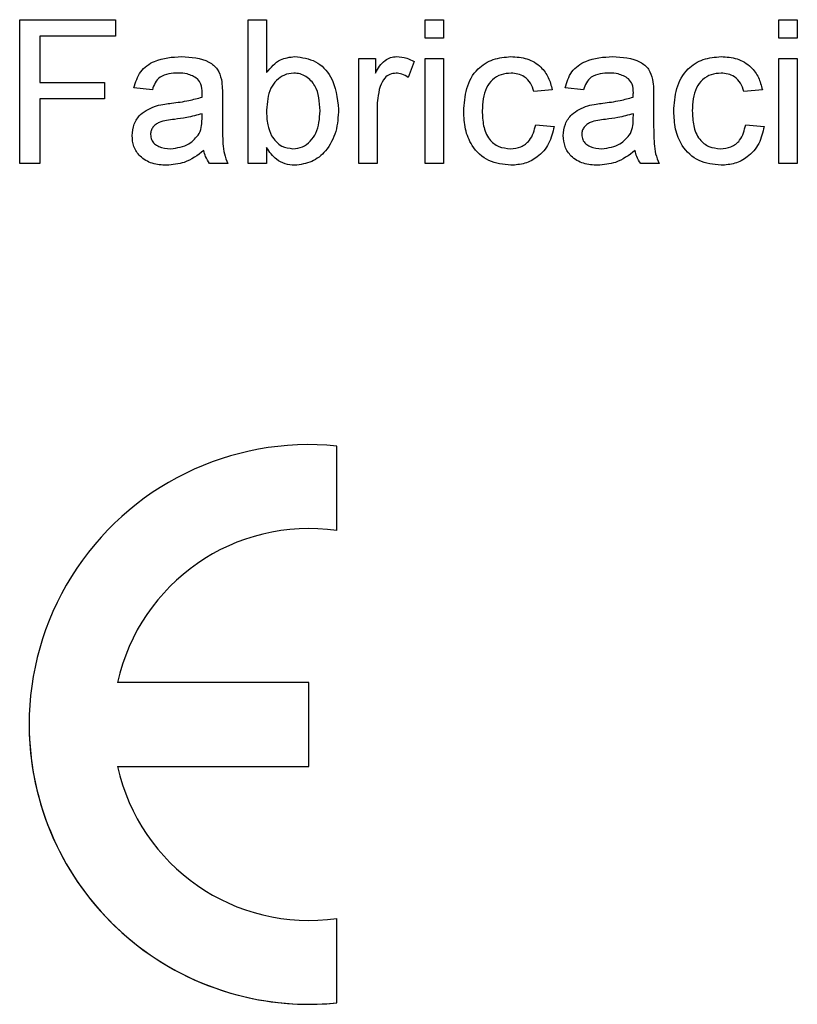
# Model space of a CAD drawing. Units: millimetres. Extents: x 193 to 1139, y 158 to 851.
# Drawn here: x 590 to 599, y 408 to 419 of the extents above; entities that cross this region are included whole.
import ezdxf

# ---------------------------------------------------------------- set-up
doc = ezdxf.new("R2010")
doc.units = ezdxf.units.MM

# ---------------------------------------------------------------- blocks, each defined once
blk = doc.blocks.new('ALZADO')
for p, q in [((590.402, 418.913), (591.429, 418.913)), ((590.402, 417.372), (590.402, 418.913)), ((591.429, 418.913), (591.429, 418.735)), ((592.852, 417.372), (592.852, 418.913)), ((592.852, 418.913), (593.049, 418.913)), ((593.049, 418.913), (593.049, 418.346)), ((594.748, 418.715), (594.748, 418.913)), ((594.748, 418.913), (594.946, 418.913)), ((594.946, 418.913), (594.946, 418.715)), ((598.541, 418.715), (598.541, 418.913)), ((598.541, 418.913), (598.739, 418.913)), ((598.739, 418.913), (598.739, 418.715)), ((591.429, 418.735), (590.619, 418.735)), ((590.619, 418.735), (590.619, 418.241)), ((591.429, 418.735), (590.619, 418.735)), ((591.429, 418.735), (591.429, 418.735)), ((594.946, 418.715), (594.748, 418.715)), ((594.946, 418.715), (594.748, 418.715)), ((594.748, 418.715), (594.748, 418.715)), ((594.946, 418.715), (594.946, 418.715)), ((598.739, 418.715), (598.541, 418.715)), ((598.739, 418.715), (598.541, 418.715)), ((598.541, 418.715), (598.541, 418.715)), ((598.739, 418.715), (598.739, 418.715)), ((594.037, 417.372), (594.037, 418.498)), ((594.037, 418.498), (594.215, 418.498)), ((594.215, 418.498), (594.215, 418.341)), ((594.63, 418.465), (594.568, 418.294)), ((594.63, 418.465), (594.568, 418.294)), ((594.63, 418.465), (594.63, 418.465)), ((594.748, 418.498), (594.946, 418.498)), ((594.748, 417.372), (594.748, 418.498)), ((594.946, 418.498), (594.946, 417.372)), ((598.541, 418.498), (598.739, 418.498)), ((598.541, 417.372), (598.541, 418.498)), ((598.739, 418.498), (598.739, 417.372)), ((592.101, 418.34), (592.101, 418.34)), ((594.437, 418.34), (594.437, 418.34)), ((595.67, 418.34), (595.67, 418.34)), ((596.724, 418.34), (596.724, 418.34)), ((597.922, 418.34), (597.922, 418.34)), ((590.619, 418.241), (591.311, 418.241)), ((591.311, 418.241), (591.311, 418.063)), ((592.307, 418.28), (592.307, 418.28)), ((594.568, 418.294), (594.568, 418.294)), ((596.93, 418.28), (596.93, 418.28)), ((591.824, 418.162), (591.627, 418.182)), ((591.627, 418.182), (591.627, 418.182)), ((591.824, 418.162), (591.627, 418.182)), ((591.824, 418.162), (591.824, 418.162)), ((592.358, 418.129), (592.358, 418.129)), ((594.265, 418.196), (594.265, 418.196)), ((596.111, 418.162), (595.914, 418.142)), ((596.111, 418.162), (595.914, 418.142)), ((595.914, 418.142), (595.914, 418.142)), ((596.111, 418.162), (596.111, 418.162)), ((596.447, 418.162), (596.25, 418.182)), ((596.25, 418.182), (596.25, 418.182)), ((596.447, 418.162), (596.25, 418.182)), ((596.447, 418.162), (596.447, 418.162)), ((596.981, 418.129), (596.981, 418.129)), ((598.364, 418.162), (598.166, 418.142)), ((598.364, 418.162), (598.166, 418.142)), ((598.166, 418.142), (598.166, 418.142)), ((598.364, 418.162), (598.364, 418.162)), ((591.311, 418.063), (590.619, 418.063)), ((590.619, 418.063), (590.619, 417.372)), ((591.311, 418.063), (590.619, 418.063)), ((591.311, 418.063), (591.311, 418.063)), ((592.575, 418.102), (592.575, 417.861)), ((597.198, 418.102), (597.198, 417.861)), ((593.82, 417.952), (593.82, 417.952)), ((594.235, 417.97), (594.235, 417.372)), ((595.163, 417.931), (595.163, 417.931)), ((597.415, 417.931), (597.415, 417.931)), ((592.357, 417.848), (592.358, 417.905)), ((596.98, 417.848), (596.981, 417.905)), ((595.934, 417.787), (596.131, 417.767)), ((596.131, 417.767), (596.131, 417.767)), ((598.186, 417.787), (598.383, 417.767)), ((598.383, 417.767), (598.383, 417.767)), ((591.607, 417.67), (591.607, 417.67)), ((596.23, 417.67), (596.23, 417.67)), ((592.377, 417.51), (592.377, 417.51)), ((593.049, 417.541), (593.049, 417.372)), ((597, 417.51), (597, 417.51)), ((590.402, 417.372), (590.402, 417.372)), ((590.619, 417.372), (590.402, 417.372)), ((590.619, 417.372), (590.402, 417.372)), ((590.619, 417.372), (590.619, 417.372)), ((591.976, 417.352), (591.976, 417.352)), ((592.634, 417.372), (592.437, 417.372)), ((592.437, 417.372), (592.437, 417.372)), ((592.634, 417.372), (592.437, 417.372)), ((592.634, 417.372), (592.634, 417.372)), ((593.049, 417.372), (592.852, 417.372)), ((592.852, 417.372), (592.852, 417.372)), ((593.049, 417.372), (592.852, 417.372)), ((593.049, 417.372), (593.049, 417.372)), ((593.351, 417.352), (593.351, 417.352)), ((594.235, 417.372), (594.037, 417.372)), ((594.235, 417.372), (594.037, 417.372)), ((594.037, 417.372), (594.037, 417.372)), ((594.235, 417.372), (594.235, 417.372)), ((594.748, 417.372), (594.748, 417.372)), ((594.946, 417.372), (594.748, 417.372)), ((594.946, 417.372), (594.748, 417.372)), ((594.946, 417.372), (594.946, 417.372)), ((595.669, 417.352), (595.669, 417.352)), ((596.598, 417.352), (596.598, 417.352)), ((597.257, 417.372), (597.06, 417.372)), ((597.06, 417.372), (597.06, 417.372)), ((597.257, 417.372), (597.06, 417.372)), ((597.257, 417.372), (597.257, 417.372)), ((597.921, 417.352), (597.921, 417.352)), ((598.739, 417.372), (598.541, 417.372)), ((598.739, 417.372), (598.541, 417.372)), ((598.541, 417.372), (598.541, 417.372)), ((598.739, 417.372), (598.739, 417.372)), ((593.803, 413.435), (593.803, 414.342)), ((593.803, 413.435), (593.803, 413.435)), ((593.503, 411.807), (591.452, 411.807)), ((593.503, 410.907), (593.503, 411.807)), ((590.503, 411.357), (590.503, 411.357)), ((591.452, 410.907), (593.503, 410.907)), ((591.452, 410.907), (593.503, 410.907)), ((593.503, 410.907), (593.503, 410.907)), ((593.803, 408.372), (593.803, 409.278)), ((593.803, 408.372), (593.803, 408.372))]:
    blk.add_line(p, q)
for radius, start, end in [(3, 84.2608, 275.7392), (2.1, 81.7868, 167.6264), (2.1, 81.7868, 167.6264), (3, 180, 275.7392), (2.1, 192.3736, 278.2132)]:
    blk.add_arc((593.503, 411.357), radius, start, end)
for points, knots in [([(591.627, 418.182), (591.645, 418.243), (591.681, 418.365), (591.876, 418.502), (592.038, 418.512), (592.137, 418.518)], [0, 0, 0, 0, 0.28043, 0.559303, 1, 1, 1, 1]), ([(592.137, 418.518), (592.24, 418.512), (592.383, 418.505), (592.531, 418.387), (592.554, 418.31), (592.565, 418.271)], [0, 0, 0, 0, 0.559253, 0.779195, 1, 1, 1, 1]), ([(593.049, 418.346), (593.094, 418.4), (593.174, 418.496), (593.297, 418.511), (593.352, 418.518)], [0, 0, 0, 0, 0.559686, 1, 1, 1, 1]), ([(593.352, 418.518), (593.429, 418.507), (593.583, 418.487), (593.785, 418.273), (593.807, 418.074), (593.82, 417.952)], [0, 0, 0, 0, 0.280307, 0.559788, 1, 1, 1, 1]), ([(594.215, 418.341), (594.244, 418.391), (594.286, 418.461), (594.377, 418.512), (594.422, 418.516), (594.445, 418.518)], [0, 0, 0, 0, 0.559599, 0.779772, 1, 1, 1, 1]), ([(594.445, 418.518), (594.481, 418.514), (594.546, 418.508), (594.604, 418.478), (594.63, 418.465)], [0, 0, 0, 0, 0.559546, 1, 1, 1, 1]), ([(595.163, 417.931), (595.168, 418.013), (595.178, 418.176), (595.289, 418.386), (595.476, 418.499), (595.604, 418.511), (595.668, 418.518)], [0, 0, 0, 0, 0.280838, 0.55968, 0.779579, 1, 1, 1, 1]), ([(595.668, 418.518), (595.727, 418.514), (595.844, 418.506), (595.988, 418.419), (596.077, 418.296), (596.1, 418.207), (596.111, 418.162)], [0, 0, 0, 0, 0.280267, 0.559439, 0.779535, 1, 1, 1, 1]), ([(596.25, 418.182), (596.268, 418.243), (596.304, 418.365), (596.499, 418.502), (596.661, 418.512), (596.76, 418.518)], [0, 0, 0, 0, 0.28043, 0.559303, 1, 1, 1, 1]), ([(596.76, 418.518), (596.863, 418.512), (597.006, 418.505), (597.154, 418.387), (597.177, 418.31), (597.188, 418.271)], [0, 0, 0, 0, 0.559253, 0.779195, 1, 1, 1, 1]), ([(597.415, 417.931), (597.42, 418.013), (597.43, 418.176), (597.542, 418.386), (597.728, 418.499), (597.856, 418.511), (597.921, 418.518)], [0, 0, 0, 0, 0.280838, 0.5596797, 0.7795794, 1, 1, 1, 1]), ([(597.921, 418.518), (597.979, 418.514), (598.096, 418.506), (598.24, 418.419), (598.33, 418.296), (598.352, 418.207), (598.364, 418.162)], [0, 0, 0, 0, 0.280267, 0.559439, 0.779535, 1, 1, 1, 1]), ([(592.101, 418.34), (592.068, 418.339), (592.001, 418.337), (591.907, 418.307), (591.85, 418.238), (591.833, 418.187), (591.824, 418.162)], [0, 0, 0, 0, 0.2808547, 0.5597509, 0.7794996, 1, 1, 1, 1]), ([(592.101, 418.34), (592.068, 418.339), (592.001, 418.337), (591.907, 418.307), (591.85, 418.238), (591.833, 418.187), (591.824, 418.162)], [0, 0, 0, 0, 0.2808547, 0.5597509, 0.7794996, 1, 1, 1, 1]), ([(592.307, 418.28), (592.271, 418.301), (592.207, 418.338), (592.134, 418.339), (592.101, 418.34)], [0, 0, 0, 0, 0.557871, 1, 1, 1, 1]), ([(592.307, 418.28), (592.271, 418.301), (592.207, 418.338), (592.134, 418.339), (592.101, 418.34)], [0, 0, 0, 0, 0.557871, 1, 1, 1, 1]), ([(593.34, 418.34), (593.305, 418.336), (593.237, 418.328), (593.152, 418.264), (593.063, 418.143), (593.055, 418.025), (593.049, 417.943)], [0, 0, 0, 0, 0.186652, 0.37361, 0.56087, 1, 1, 1, 1]), ([(593.622, 417.936), (593.617, 418.031), (593.609, 418.173), (593.493, 418.295), (593.409, 418.335), (593.363, 418.338), (593.34, 418.34)], [0, 0, 0, 0, 0.498754, 0.748656, 0.874303, 1, 1, 1, 1]), ([(594.437, 418.34), (594.415, 418.337), (594.37, 418.332), (594.302, 418.282), (594.279, 418.229), (594.265, 418.196)], [0, 0, 0, 0, 0.280305, 0.560911, 1, 1, 1, 1]), ([(594.437, 418.34), (594.415, 418.337), (594.37, 418.332), (594.302, 418.282), (594.279, 418.229), (594.265, 418.196)], [0, 0, 0, 0, 0.280305, 0.560911, 1, 1, 1, 1]), ([(594.568, 418.294), (594.545, 418.308), (594.505, 418.334), (594.458, 418.338), (594.437, 418.34)], [0, 0, 0, 0, 0.560116, 1, 1, 1, 1]), ([(594.568, 418.294), (594.545, 418.308), (594.505, 418.334), (594.458, 418.338), (594.437, 418.34)], [0, 0, 0, 0, 0.560116, 1, 1, 1, 1]), ([(595.67, 418.34), (595.634, 418.337), (595.562, 418.331), (595.467, 418.273), (595.371, 418.146), (595.365, 418.023), (595.361, 417.936)], [0, 0, 0, 0, 0.187089, 0.37388, 0.56073, 1, 1, 1, 1]), ([(595.914, 418.142), (595.904, 418.173), (595.884, 418.234), (595.82, 418.3), (595.745, 418.335), (595.695, 418.338), (595.67, 418.34)], [0, 0, 0, 0, 0.280213, 0.559476, 0.779649, 1, 1, 1, 1]), ([(595.914, 418.142), (595.904, 418.173), (595.884, 418.234), (595.82, 418.3), (595.745, 418.335), (595.695, 418.338), (595.67, 418.34)], [0, 0, 0, 0, 0.280213, 0.559476, 0.779649, 1, 1, 1, 1]), ([(596.724, 418.34), (596.691, 418.339), (596.624, 418.337), (596.53, 418.307), (596.473, 418.238), (596.456, 418.187), (596.447, 418.162)], [0, 0, 0, 0, 0.280855, 0.559751, 0.7795, 1, 1, 1, 1]), ([(596.724, 418.34), (596.691, 418.339), (596.624, 418.337), (596.53, 418.307), (596.473, 418.238), (596.456, 418.187), (596.447, 418.162)], [0, 0, 0, 0, 0.280855, 0.559751, 0.7795, 1, 1, 1, 1]), ([(596.93, 418.28), (596.894, 418.301), (596.83, 418.338), (596.757, 418.339), (596.724, 418.34)], [0, 0, 0, 0, 0.557871, 1, 1, 1, 1]), ([(596.93, 418.28), (596.894, 418.301), (596.83, 418.338), (596.757, 418.339), (596.724, 418.34)], [0, 0, 0, 0, 0.557871, 1, 1, 1, 1]), ([(597.922, 418.34), (597.886, 418.337), (597.814, 418.331), (597.719, 418.273), (597.623, 418.146), (597.617, 418.023), (597.613, 417.936)], [0, 0, 0, 0, 0.187089, 0.37388, 0.56073, 1, 1, 1, 1]), ([(598.166, 418.142), (598.156, 418.173), (598.136, 418.234), (598.073, 418.3), (597.997, 418.335), (597.947, 418.338), (597.922, 418.34)], [0, 0, 0, 0, 0.280213, 0.559476, 0.779649, 1, 1, 1, 1]), ([(598.166, 418.142), (598.156, 418.173), (598.136, 418.234), (598.073, 418.3), (597.997, 418.335), (597.947, 418.338), (597.922, 418.34)], [0, 0, 0, 0, 0.280213, 0.559476, 0.779649, 1, 1, 1, 1]), ([(592.358, 418.129), (592.357, 418.161), (592.356, 418.217), (592.322, 418.261), (592.307, 418.28)], [0, 0, 0, 0, 0.561903, 1, 1, 1, 1]), ([(592.565, 418.271), (592.569, 418.239), (592.575, 418.183), (592.575, 418.127), (592.575, 418.102)], [0, 0, 0, 0, 0.559817, 1, 1, 1, 1]), ([(596.981, 418.129), (596.98, 418.161), (596.979, 418.217), (596.945, 418.261), (596.93, 418.28)], [0, 0, 0, 0, 0.561903, 1, 1, 1, 1]), ([(597.188, 418.271), (597.192, 418.239), (597.198, 418.183), (597.198, 418.127), (597.198, 418.102)], [0, 0, 0, 0, 0.559817, 1, 1, 1, 1]), ([(592.357, 418.083), (592.357, 418.092), (592.357, 418.107), (592.358, 418.122), (592.358, 418.129)], [0, 0, 0, 0, 0.560023, 1, 1, 1, 1]), ([(594.265, 418.196), (594.255, 418.154), (594.237, 418.08), (594.235, 418.004), (594.235, 417.97)], [0, 0, 0, 0, 0.559888, 1, 1, 1, 1]), ([(596.98, 418.083), (596.98, 418.092), (596.98, 418.107), (596.981, 418.122), (596.981, 418.129)], [0, 0, 0, 0, 0.560023, 1, 1, 1, 1]), ([(592.031, 418.018), (592.093, 418.026), (592.203, 418.04), (592.31, 418.07), (592.357, 418.083)], [0, 0, 0, 0, 0.560185, 1, 1, 1, 1]), ([(596.654, 418.018), (596.716, 418.026), (596.826, 418.04), (596.933, 418.07), (596.98, 418.083)], [0, 0, 0, 0, 0.560185, 1, 1, 1, 1]), ([(591.607, 417.67), (591.611, 417.712), (591.62, 417.795), (591.706, 417.924), (591.807, 417.965), (591.869, 417.99)], [0, 0, 0, 0, 0.280458, 0.560983, 1, 1, 1, 1]), ([(591.869, 417.99), (591.899, 417.997), (591.953, 418.008), (592.007, 418.015), (592.031, 418.018)], [0, 0, 0, 0, 0.559918, 1, 1, 1, 1]), ([(593.049, 417.943), (593.049, 417.89), (593.05, 417.795), (593.086, 417.707), (593.101, 417.668)], [0, 0, 0, 0, 0.561078, 1, 1, 1, 1]), ([(593.332, 417.53), (593.366, 417.534), (593.436, 417.542), (593.521, 417.608), (593.61, 417.733), (593.617, 417.852), (593.622, 417.936)], [0, 0, 0, 0, 0.186544, 0.373502, 0.560614, 1, 1, 1, 1]), ([(593.82, 417.952), (593.816, 417.872), (593.807, 417.712), (593.702, 417.511), (593.539, 417.376), (593.413, 417.36), (593.351, 417.352)], [0, 0, 0, 0, 0.280958, 0.560352, 0.780382, 1, 1, 1, 1]), ([(593.82, 417.952), (593.816, 417.872), (593.807, 417.712), (593.702, 417.511), (593.539, 417.376), (593.413, 417.36), (593.351, 417.352)], [0, 0, 0, 0, 0.280958, 0.560352, 0.780382, 1, 1, 1, 1]), ([(595.669, 417.352), (595.587, 417.361), (595.423, 417.378), (595.248, 417.542), (595.172, 417.739), (595.166, 417.867), (595.163, 417.931)], [0, 0, 0, 0, 0.279595, 0.558341, 0.778834, 1, 1, 1, 1]), ([(595.669, 417.352), (595.587, 417.361), (595.423, 417.378), (595.248, 417.542), (595.172, 417.739), (595.166, 417.867), (595.163, 417.931)], [0, 0, 0, 0, 0.279595, 0.558341, 0.778834, 1, 1, 1, 1]), ([(595.361, 417.936), (595.363, 417.882), (595.367, 417.776), (595.422, 417.633), (595.535, 417.543), (595.62, 417.534), (595.662, 417.53)], [0, 0, 0, 0, 0.281276, 0.560536, 0.78011, 1, 1, 1, 1]), ([(596.23, 417.67), (596.234, 417.712), (596.243, 417.795), (596.329, 417.924), (596.43, 417.965), (596.492, 417.99)], [0, 0, 0, 0, 0.280458, 0.560983, 1, 1, 1, 1]), ([(596.492, 417.99), (596.522, 417.997), (596.575, 418.008), (596.63, 418.015), (596.654, 418.018)], [0, 0, 0, 0, 0.559918, 1, 1, 1, 1]), ([(597.921, 417.352), (597.839, 417.361), (597.676, 417.378), (597.501, 417.542), (597.424, 417.739), (597.418, 417.867), (597.415, 417.931)], [0, 0, 0, 0, 0.279595, 0.558341, 0.778834, 1, 1, 1, 1]), ([(597.921, 417.352), (597.839, 417.361), (597.676, 417.378), (597.501, 417.542), (597.424, 417.739), (597.418, 417.867), (597.415, 417.931)], [0, 0, 0, 0, 0.279595, 0.558341, 0.778834, 1, 1, 1, 1]), ([(597.613, 417.936), (597.615, 417.882), (597.619, 417.776), (597.675, 417.633), (597.788, 417.543), (597.872, 417.534), (597.914, 417.53)], [0, 0, 0, 0, 0.281276, 0.560536, 0.78011, 1, 1, 1, 1]), ([(592.06, 417.844), (592.004, 417.838), (591.934, 417.831), (591.859, 417.791), (591.829, 417.761), (591.808, 417.724), (591.806, 417.696), (591.805, 417.682)], [0, 0, 0, 0, 0.50028, 0.625326, 0.750269, 0.875147, 1, 1, 1, 1]), ([(592.06, 417.844), (592.004, 417.838), (591.934, 417.831), (591.859, 417.791), (591.829, 417.761), (591.808, 417.724), (591.806, 417.696), (591.805, 417.682)], [0, 0, 0, 0, 0.50028, 0.625326, 0.750269, 0.875147, 1, 1, 1, 1]), ([(592.358, 417.905), (592.303, 417.89), (592.205, 417.863), (592.105, 417.85), (592.06, 417.844)], [0, 0, 0, 0, 0.55976, 1, 1, 1, 1]), ([(592.327, 417.692), (592.338, 417.72), (592.356, 417.771), (592.356, 417.824), (592.357, 417.848)], [0, 0, 0, 0, 0.558995, 1, 1, 1, 1]), ([(592.575, 417.861), (592.575, 417.805), (592.576, 417.712), (592.58, 417.583), (592.592, 417.473), (592.62, 417.406), (592.634, 417.372)], [0, 0, 0, 0, 0.340206, 0.560339, 0.780175, 1, 1, 1, 1]), ([(596.683, 417.844), (596.627, 417.838), (596.557, 417.831), (596.482, 417.791), (596.452, 417.761), (596.431, 417.724), (596.429, 417.696), (596.427, 417.682)], [0, 0, 0, 0, 0.50028, 0.625326, 0.750269, 0.875147, 1, 1, 1, 1]), ([(596.683, 417.844), (596.627, 417.838), (596.557, 417.831), (596.482, 417.791), (596.452, 417.761), (596.431, 417.724), (596.429, 417.696), (596.427, 417.682)], [0, 0, 0, 0, 0.50028, 0.625326, 0.750269, 0.875147, 1, 1, 1, 1]), ([(596.981, 417.905), (596.926, 417.89), (596.828, 417.863), (596.728, 417.85), (596.683, 417.844)], [0, 0, 0, 0, 0.55976, 1, 1, 1, 1]), ([(596.95, 417.692), (596.961, 417.72), (596.979, 417.771), (596.979, 417.824), (596.98, 417.848)], [0, 0, 0, 0, 0.558995, 1, 1, 1, 1]), ([(597.198, 417.861), (597.198, 417.805), (597.199, 417.712), (597.203, 417.583), (597.215, 417.473), (597.243, 417.406), (597.257, 417.372)], [0, 0, 0, 0, 0.340206, 0.560339, 0.780175, 1, 1, 1, 1]), ([(595.662, 417.53), (595.701, 417.534), (595.778, 417.541), (595.895, 417.628), (595.919, 417.727), (595.934, 417.787)], [0, 0, 0, 0, 0.280899, 0.560906, 1, 1, 1, 1]), ([(596.131, 417.767), (596.117, 417.705), (596.087, 417.58), (595.967, 417.441), (595.819, 417.363), (595.719, 417.356), (595.669, 417.352)], [0, 0, 0, 0, 0.280202, 0.55951, 0.779586, 1, 1, 1, 1]), ([(597.914, 417.53), (597.953, 417.534), (598.03, 417.541), (598.148, 417.628), (598.171, 417.727), (598.186, 417.787)], [0, 0, 0, 0, 0.280899, 0.560906, 1, 1, 1, 1]), ([(598.383, 417.767), (598.369, 417.705), (598.34, 417.58), (598.219, 417.441), (598.072, 417.363), (597.971, 417.356), (597.921, 417.352)], [0, 0, 0, 0, 0.2802022, 0.5595097, 0.7795861, 1, 1, 1, 1]), ([(591.976, 417.352), (591.924, 417.355), (591.821, 417.361), (591.693, 417.436), (591.617, 417.549), (591.61, 417.63), (591.607, 417.67)], [0, 0, 0, 0, 0.280815, 0.55969, 0.779696, 1, 1, 1, 1]), ([(591.805, 417.682), (591.807, 417.663), (591.811, 417.626), (591.846, 417.581), (591.914, 417.536), (591.977, 417.533), (592.021, 417.53)], [0, 0, 0, 0, 0.186565, 0.373467, 0.560613, 1, 1, 1, 1]), ([(592.021, 417.53), (592.09, 417.539), (592.214, 417.554), (592.293, 417.65), (592.327, 417.692)], [0, 0, 0, 0, 0.5597581, 1, 1, 1, 1]), ([(593.101, 417.668), (593.134, 417.625), (593.194, 417.547), (593.289, 417.535), (593.332, 417.53)], [0, 0, 0, 0, 0.559562, 1, 1, 1, 1]), ([(596.598, 417.352), (596.547, 417.355), (596.444, 417.361), (596.316, 417.436), (596.24, 417.549), (596.233, 417.63), (596.23, 417.67)], [0, 0, 0, 0, 0.280815, 0.55969, 0.779696, 1, 1, 1, 1]), ([(596.427, 417.682), (596.43, 417.663), (596.434, 417.626), (596.469, 417.581), (596.537, 417.536), (596.599, 417.533), (596.644, 417.53)], [0, 0, 0, 0, 0.186565, 0.373467, 0.560613, 1, 1, 1, 1]), ([(596.644, 417.53), (596.713, 417.539), (596.837, 417.554), (596.916, 417.65), (596.95, 417.692)], [0, 0, 0, 0, 0.559758, 1, 1, 1, 1]), ([(592.377, 417.51), (592.31, 417.46), (592.19, 417.37), (592.041, 417.358), (591.976, 417.352)], [0, 0, 0, 0, 0.559971, 1, 1, 1, 1]), ([(592.377, 417.51), (592.31, 417.46), (592.19, 417.37), (592.041, 417.358), (591.976, 417.352)], [0, 0, 0, 0, 0.559971, 1, 1, 1, 1]), ([(592.437, 417.372), (592.421, 417.396), (592.393, 417.439), (592.382, 417.488), (592.377, 417.51)], [0, 0, 0, 0, 0.559697, 1, 1, 1, 1]), ([(592.437, 417.372), (592.421, 417.396), (592.393, 417.439), (592.382, 417.488), (592.377, 417.51)], [0, 0, 0, 0, 0.559697, 1, 1, 1, 1]), ([(593.351, 417.352), (593.316, 417.355), (593.246, 417.361), (593.132, 417.421), (593.081, 417.495), (593.049, 417.541)], [0, 0, 0, 0, 0.280383, 0.560561, 1, 1, 1, 1]), ([(597, 417.51), (596.933, 417.46), (596.813, 417.37), (596.664, 417.358), (596.598, 417.352)], [0, 0, 0, 0, 0.5599714, 1, 1, 1, 1]), ([(597, 417.51), (596.933, 417.46), (596.813, 417.37), (596.664, 417.358), (596.598, 417.352)], [0, 0, 0, 0, 0.5599714, 1, 1, 1, 1]), ([(597.06, 417.372), (597.044, 417.396), (597.016, 417.439), (597.005, 417.488), (597, 417.51)], [0, 0, 0, 0, 0.5596973, 1, 1, 1, 1]), ([(597.06, 417.372), (597.044, 417.396), (597.016, 417.439), (597.005, 417.488), (597, 417.51)], [0, 0, 0, 0, 0.5596973, 1, 1, 1, 1])]:
    blk.add_open_spline(points, degree=3, knots=knots)

msp = doc.modelspace()

# ---------------------------------------------------------------- block references
msp.add_blockref('ALZADO', (0, 0))

doc.saveas('drawing.dxf')
